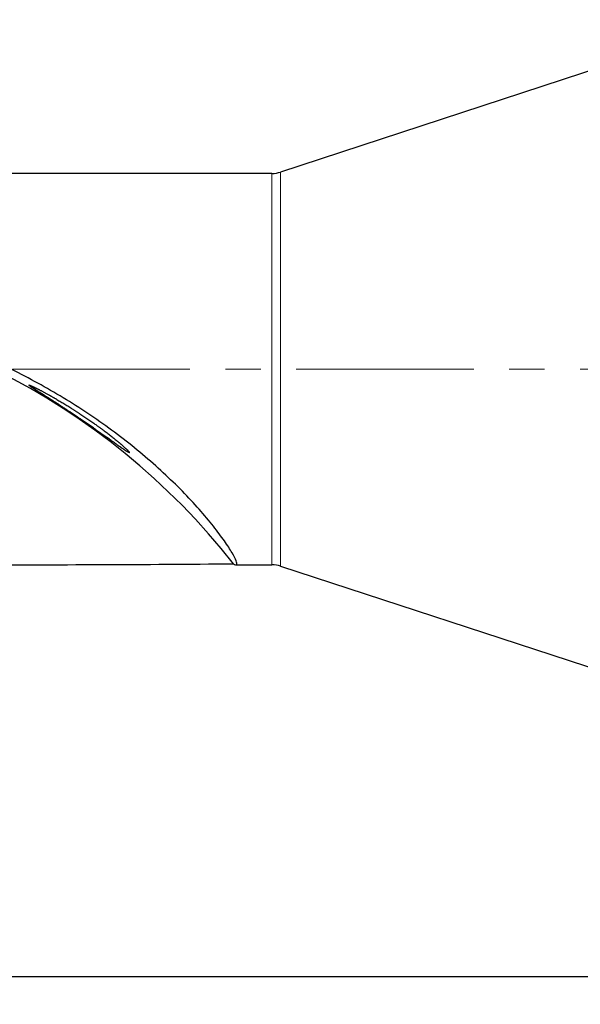
# Model space of a CAD drawing. Units: millimetres. Extents: x -25 to 292, y 5 to 205.
# Drawn here: x 82 to 102, y 87 to 122 of the extents above; entities that cross this region are included whole.
import ezdxf

# ---------------------------------------------------------------- set-up
doc = ezdxf.new("R2010")
doc.units = ezdxf.units.MM
doc.linetypes.add('CENTER', pattern=[10.16, 6.35, -1.27, 1.27, -1.27])
doc.layers.add('DÜNNE_LINIE', color=7, linetype='Continuous')
doc.styles.add('SLDTEXTSTYLE1', font='TXT', dxfattribs={"width": 0.75})
doc.dimstyles.new('SLDDIMSTYLE0', dxfattribs={"dimtxt": 3, "dimasz": 3, "dimexe": 0, "dimexo": 0.0625, "dimgap": 0.75, "dimtad": 1, "dimdec": 3, "dimrnd": 1e-09, "dimzin": 12, "dimdsep": 46, "dimtxsty": 'SLDTEXTSTYLE1', "dimsah": 1, "dimcen": 0.09, "dimadec": 0, "dimazin": 3, "dimtfac": 1, "dimtofl": 0, "dimtmove": 0, "dimatfit": 3, "dimfxl": 1, "dimfrac": 2, "dimtolj": 1, "dimtzin": 12, "dimarcsym": 0})

# ---------------------------------------------------------------- blocks, each defined once
blk = doc.blocks.new('_D')
at = {"layer": 'DÜNNE_LINIE', "color": 7}
for p, q in [((63.838, 100.136), (63.838, 86.661)), ((163.838, 96.988), (163.838, 86.661)), ((63.838, 87.661), (163.838, 87.661))]:
    blk.add_line(p, q, dxfattribs=at)
for points in [[(63.838, 87.661), (66.838, 86.911), (66.838, 88.411)], [(163.838, 87.661), (160.838, 88.411), (160.838, 86.911)]]:
    blk.add_solid(points, dxfattribs=at)
at = {"layer": 'DÜNNE_LINIE', "color": 7, "insert": (110.514, 91.528), "char_height": 3, "attachment_point": 1, "style": 'SLDTEXTSTYLE1'}
blk.add_mtext('100', dxfattribs=at)

msp = doc.modelspace()

# ---------------------------------------------------------------- linework, layer by layer
at = {"color": 7, "linetype": 'Continuous', "lineweight": 30}
for p, q in [((107.5323, 121.8878), (90.8799, 116.4374)), ((90.5688, 116.3878), (79.6878, 116.3878)), ((89.2753, 102.3878), (90.5688, 102.3878)), ((90.8799, 102.3382), (107.5323, 96.8878))]:
    msp.add_line(p, q, dxfattribs=at)
at = {"color": 8, "linetype": 'Continuous', "lineweight": 0}
for p, q in [((90.5688, 102.3878), (90.5688, 116.3878)), ((90.8799, 102.3382), (90.8799, 116.4374))]:
    msp.add_line(p, q, dxfattribs=at)
at = {"color": 7, "linetype": 'Continuous', "lineweight": 30}
for centre, radius, start, end in [((90.5688, 117.3878), 1, 270, 288.12344), ((69.6147, 87.0754), 24.8727, 38.09978, 88.86845), ((90.5688, 101.3878), 1, 71.87656, 90)]:
    msp.add_arc(centre, radius, start, end, dxfattribs=at)
msp.add_ellipse((81.2073, 109.3878), major_axis=(80.0104, 0), ratio=0.0874887, start_param=4.6933969, end_param=4.812301, dxfattribs=at)
for points, knots in [([(89.188, 102.4227), (89.2464, 102.3876), (89.2838, 102.379), (89.3089, 102.4056), (89.312, 102.4211), (89.3075, 102.4656), (89.2997, 102.4949), (89.2599, 102.6013), (89.212, 102.6971), (89.0725, 102.9352), (88.9797, 103.079), (88.7552, 103.399), (88.6233, 103.5757), (88.32, 103.9573), (88.1489, 104.1616), (87.7782, 104.5801), (87.5775, 104.7959), (87.1462, 105.2362), (86.9176, 105.4584), (86.2055, 106.1173), (85.6918, 106.5501), (84.5936, 107.3882), (84.0204, 107.785), (82.8414, 108.5254), (82.2337, 108.8705), (80.9839, 109.5102), (80.3409, 109.805), (79.6878, 110.0714)], [0, 0, 0, 0, 0.0625, 0.0625, 0.09375, 0.09375, 0.125, 0.125, 0.1875, 0.1875, 0.25, 0.25, 0.3125, 0.3125, 0.375, 0.375, 0.4375, 0.4375, 0.5, 0.5, 0.625, 0.625, 0.75, 0.75, 0.875, 0.875, 1, 1, 1, 1]), ([(85.4761, 106.4061), (85.4498, 106.4015), (85.426, 106.4123), (85.3511, 106.4564), (85.3005, 106.4894), (85.1801, 106.5711), (85.1097, 106.6203), (84.9582, 106.7274), (84.8756, 106.7863), (84.6147, 106.9724), (84.4284, 107.1053), (84.0376, 107.3795), (83.8406, 107.5158), (83.4427, 107.7858), (83.2421, 107.9192), (82.9536, 108.1077), (82.8589, 108.169), (82.673, 108.2884), (82.5815, 108.3467), (82.3221, 108.5113), (82.1623, 108.6115), (81.9861, 108.7257), (81.9379, 108.758), (81.8771, 108.803), (81.8644, 108.8159), (81.8813, 108.8182), (81.9109, 108.8077), (82.0027, 108.7675), (82.0647, 108.7379), (82.2064, 108.667), (82.2877, 108.6249), (82.4584, 108.5336), (82.5485, 108.4842), (82.8296, 108.3261), (83.0284, 108.2093), (83.4277, 107.9638), (83.633, 107.8321), (84.0319, 107.5648), (84.2285, 107.4273), (84.6071, 107.1501), (84.7848, 107.0136), (85.0241, 106.8204), (85.0974, 106.7594), (85.2293, 106.6461), (85.2881, 106.5936), (85.4285, 106.4617), (85.4761, 106.4061), (85.4498, 106.4015)], [-0.0625, -0.0625, 0, 0, 0.03125, 0.03125, 0.0625, 0.0625, 0.09375, 0.09375, 0.125, 0.125, 0.1875, 0.1875, 0.25, 0.25, 0.3125, 0.3125, 0.34375, 0.34375, 0.375, 0.375, 0.4375, 0.4375, 0.46875, 0.46875, 0.5, 0.5, 0.53125, 0.53125, 0.5625, 0.5625, 0.59375, 0.59375, 0.625, 0.625, 0.6875, 0.6875, 0.75, 0.75, 0.8125, 0.8125, 0.875, 0.875, 0.90625, 0.90625, 0.9375, 0.9375, 1, 1, 1.03125, 1.03125])]:
    msp.add_open_spline(points, degree=3, knots=knots, dxfattribs=at)
at = {"layer": 'DÜNNE_LINIE', "color": 7, "linetype": 'CENTER', "lineweight": 0}
msp.add_line((60.9611, 109.3878), (166.9543, 109.3878), dxfattribs=at)

# ---------------------------------------------------------------- dimensions: what is measured, and where the dimension line sits
at = {"layer": 'DÜNNE_LINIE', "color": 7}
dim = msp.add_linear_dim(base=(163.8378, 87.6612), p1=(63.8378, 101.1355), p2=(163.8378, 97.9878), dimstyle='SLDDIMSTYLE0', dxfattribs=at)
dim.commit()
dim.dimension.update_dxf_attribs({"geometry": '_D', "text_midpoint": (113.8378, 87.6612), "dimtype": 160})

doc.saveas('drawing.dxf')
